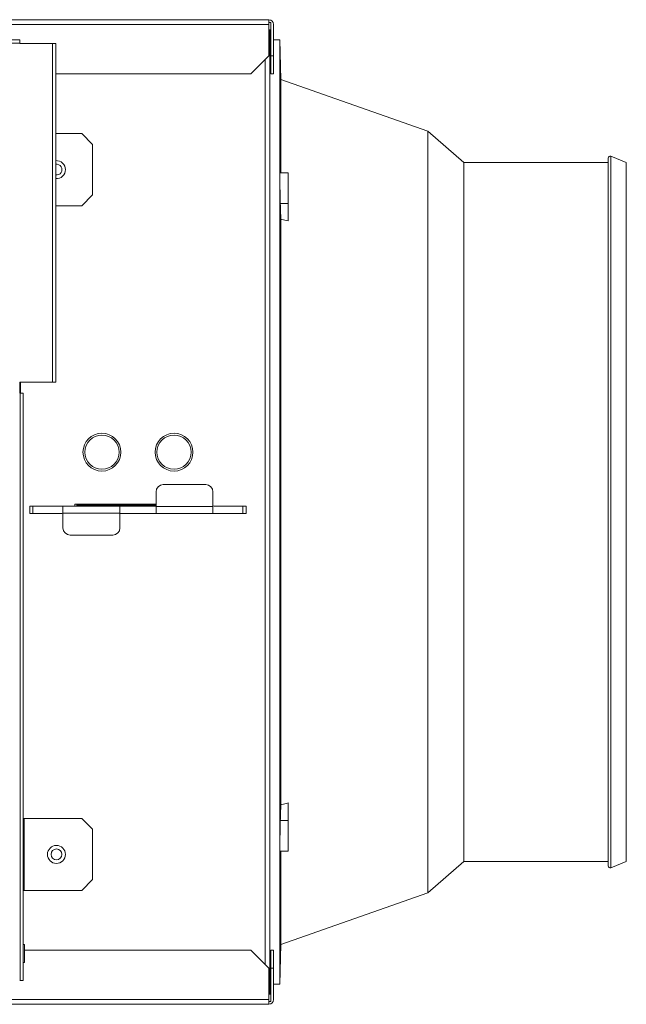
# Model space of a CAD drawing. Units: inches. Extents: x 0 to 8119, y 0 to 5791.
# Drawn here: x 2846 to 3014, y 1886 to 2159 of the extents above; entities that cross this region are included whole.
import ezdxf

# ---------------------------------------------------------------- set-up
doc = ezdxf.new("R2010")
doc.units = ezdxf.units.IN
doc.header["$MEASUREMENT"] = 0
doc.layers.add('102', color=7, linetype='Continuous', true_color=0xffffff)

msp = doc.modelspace()

# ---------------------------------------------------------------- linework, layer by layer
at = {"layer": '102', "color": 3, "linetype": 'Continuous', "lineweight": 13}
for p, q in [((1904.23, 2159.06), (2915.23, 2159.06)), ((2915.23, 2159.06), (2915.23, 2159.06)), ((2915.23, 2159.06), (2915.23, 2157.76)), ((2915.23, 2157.76), (2651.36, 2157.76)), ((2915.73, 2158.26), (2915.23, 2158.26)), ((2915.23, 2149.06), (2915.23, 2157.76)), ((2915.23, 2156.26), (2915.73, 2156.26)), ((2915.53, 1888.67), (2915.53, 2156.26)), ((2915.73, 2156.26), (2915.73, 2158.26)), ((2915.73, 2149.06), (2915.73, 2156.26)), ((2916.53, 2157.76), (2916.53, 2149.06)), ((2664.03, 2153.46), (2846.13, 2153.46)), ((2846.13, 2153.46), (2846.13, 2152.56)), ((2915.73, 2153.46), (2915.53, 2153.46)), ((2918.28, 2153.46), (2916.53, 2153.46)), ((2918.28, 2153.46), (2918.28, 2115.09)), ((2918.53, 2142.46), (2918.28, 2153.46)), ((2846.13, 2152.56), (2664.03, 2152.56)), ((2846.13, 2152.46), (2846.13, 2152.56)), ((2855.23, 2152.46), (2846.13, 2152.46)), ((2856.13, 2152.46), (2855.23, 2152.46)), ((2855.23, 2058.46), (2855.23, 2152.46)), ((2856.13, 2152.46), (2856.13, 2058.46)), ((2910.23, 2144.06), (2915.23, 2149.06)), ((2914.23, 1896.87), (2914.23, 2148.06)), ((2915.73, 2144.06), (2915.73, 2149.06)), ((2915.73, 2149.06), (2916.53, 2149.06)), ((2916.53, 2149.06), (2916.53, 2144.06)), ((2910.23, 2144.06), (2856.13, 2144.06)), ((2916.53, 2144.06), (2915.73, 2144.06)), ((2959.33, 2128.11), (2918.53, 2142.46)), ((2918.53, 2142.46), (2918.53, 2116.56)), ((2856.13, 2127.46), (2863.33, 2127.46)), ((2866.33, 2124.46), (2863.33, 2127.46)), ((2969.33, 2119.46), (2959.33, 2128.11)), ((2959.33, 2128.11), (2959.33, 1916.81)), ((2866.33, 2110.46), (2866.33, 2124.46)), ((3009.33, 2120.72), (3009.33, 1952.98)), ((3010.02, 2121.19), (3010.02, 1923.74)), ((3014.33, 2119.46), (3010.02, 2121.19)), ((2969.33, 2119.46), (2969.33, 1925.46)), ((3009.33, 2119.46), (2969.33, 2119.46)), ((3014.33, 2119.46), (3014.33, 1925.46)), ((2920.53, 2116.56), (2918.28, 2116.56)), ((2918.28, 1929.83), (2918.28, 2115.09)), ((2920.53, 2116.56), (2920.53, 2108.02)), ((2863.33, 2107.46), (2866.33, 2110.46)), ((2863.33, 2107.46), (2856.13, 2107.46)), ((2920.53, 2108.02), (2918.39, 2108.02)), ((2920.53, 2108.02), (2920.53, 2103.21)), ((2918.53, 1941.22), (2918.53, 2103.71)), ((2846.13, 2055.46), (2846.13, 2058.46)), ((2855.23, 2058.46), (2846.13, 2058.46)), ((2846.33, 2055.46), (2846.33, 2058.46)), ((2856.13, 2058.46), (2855.23, 2058.46)), ((2846.23, 2055.46), (2846.13, 2055.46)), ((2846.23, 2055.46), (2847.13, 2055.46)), ((2846.23, 1892.46), (2846.23, 2055.46)), ((2847.13, 2055.46), (2847.13, 1892.46)), ((2897.73, 2030.06), (2885.93, 2030.06)), ((2883.93, 2028.06), (2883.93, 2023.96)), ((2899.73, 2028.06), (2899.73, 2023.96)), ((2883.93, 2024.66), (2861.43, 2024.66)), ((2861.43, 2024.66), (2861.43, 2024.06)), ((2861.93, 2024.36), (2861.93, 2024.66)), ((2848.93, 2024.06), (2849.81, 2024.06)), ((2848.93, 2022.06), (2848.93, 2024.06)), ((2849.81, 2022.06), (2848.93, 2022.06)), ((2849.81, 2024.06), (2858.13, 2024.06)), ((2849.81, 2024.06), (2849.81, 2022.06)), ((2857.83, 2022.06), (2849.81, 2022.06)), ((2858.13, 2024.06), (2858.13, 2022.16)), ((2858.13, 2024.06), (2873.93, 2024.06)), ((2873.93, 2022.16), (2858.13, 2022.16)), ((2858.13, 2022.16), (2858.13, 2018.06)), ((2861.93, 2024.06), (2861.93, 2024.36)), ((2861.93, 2024.36), (2883.93, 2024.36)), ((2873.93, 2024.06), (2873.93, 2022.16)), ((2873.93, 2024.06), (2883.93, 2024.06)), ((2873.93, 2022.16), (2873.93, 2018.06)), ((2873.93, 2022.06), (2883.93, 2022.06)), ((2883.93, 2023.96), (2899.73, 2023.96)), ((2883.93, 2022.06), (2883.93, 2023.96)), ((2899.73, 2022.06), (2883.93, 2022.06)), ((2899.73, 2023.96), (2899.73, 2022.06)), ((2908.05, 2022.06), (2899.73, 2022.06)), ((2900.03, 2024.06), (2908.05, 2024.06)), ((2908.05, 2022.06), (2908.05, 2024.06)), ((2908.05, 2024.06), (2908.93, 2024.06)), ((2908.93, 2022.06), (2908.05, 2022.06)), ((2908.93, 2024.06), (2908.93, 2022.06)), ((2871.93, 2016.06), (2860.13, 2016.06)), ((3009.33, 1952.98), (3009.33, 1924.2)), ((2920.53, 1941.72), (2920.53, 1936.9)), ((2847.33, 1937.46), (2847.13, 1937.46)), ((2847.33, 1937.46), (2863.33, 1937.46)), ((2847.33, 1937.46), (2847.33, 1917.46)), ((2866.33, 1934.46), (2863.33, 1937.46)), ((2866.33, 1920.46), (2866.33, 1934.46)), ((2920.53, 1936.9), (2918.39, 1936.9)), ((2920.53, 1936.9), (2920.53, 1928.37)), ((2918.28, 1891.46), (2918.28, 1929.83)), ((2918.28, 1928.37), (2920.53, 1928.37)), ((2918.53, 1902.46), (2918.53, 1928.37)), ((2959.33, 1916.81), (2969.33, 1925.46)), ((2969.33, 1925.46), (3009.33, 1925.46)), ((3010.02, 1923.74), (3014.33, 1925.46)), ((2863.33, 1917.46), (2866.33, 1920.46)), ((2847.13, 1917.46), (2847.33, 1917.46)), ((2863.33, 1917.46), (2847.33, 1917.46)), ((2918.53, 1902.46), (2959.33, 1916.81)), ((2847.43, 1902.46), (2847.13, 1902.46)), ((2847.43, 1897.46), (2847.43, 1902.46)), ((2918.28, 1891.46), (2918.53, 1902.46)), ((2847.43, 1900.86), (2910.23, 1900.86)), ((2915.23, 1895.86), (2910.23, 1900.86)), ((2915.73, 1895.86), (2915.73, 1900.86)), ((2915.73, 1900.86), (2916.53, 1900.86)), ((2916.53, 1900.86), (2916.53, 1895.86)), ((2847.13, 1897.46), (2847.43, 1897.46)), ((2915.23, 1887.16), (2915.23, 1895.86)), ((2915.73, 1895.86), (2915.73, 1888.66)), ((2916.53, 1895.86), (2915.73, 1895.86)), ((2916.53, 1887.16), (2916.53, 1895.86)), ((2846.23, 1892.46), (2846.13, 1892.46)), ((2847.13, 1892.46), (2846.23, 1892.46)), ((2915.53, 1891.46), (2915.73, 1891.46)), ((2916.53, 1891.46), (2918.28, 1891.46)), ((2915.73, 1888.66), (2915.23, 1888.66)), ((2915.73, 1886.66), (2915.73, 1888.66)), ((2651.35, 1887.16), (2915.23, 1887.16)), ((2915.23, 1885.86), (2678.42, 1885.86)), ((2915.23, 1887.16), (2915.23, 1885.86)), ((2915.23, 1886.66), (2915.73, 1886.66)), ((2915.23, 1885.86), (2915.23, 1885.86))]:
    msp.add_line(p, q, dxfattribs=at)
for centre, radius in [((2868.93, 2039.06), 5.25), ((2868.93, 2039.06), 4.75), ((2888.93, 2039.06), 5.25), ((2888.93, 2039.06), 4.75), ((2856.33, 1927.46), 2.5), ((2856.33, 1927.46), 1.5)]:
    msp.add_circle(centre, radius, dxfattribs=at)
for centre, radius, start, end in [((2915.23, 2157.76), 1.3, 0, 90), ((3009.83, 2120.72), 0.5, 68.1986, 180), ((2856.33, 2117.46), 2.5, 0, 94.59), ((2856.33, 2117.46), 1.5, 262.3388, 97.6612), ((2856.33, 2117.46), 2.5, 265.41, 0), ((2885.93, 2028.06), 2, 90, 180), ((2897.73, 2028.06), 2, 0, 90), ((2857.83, 2021.76), 0.3, 0, 90), ((2900.03, 2024.36), 0.3, 180, 270), ((2860.13, 2018.06), 2, 180, 270), ((2871.93, 2018.06), 2, 270, 0), ((3009.83, 1924.2), 0.5, 180, 291.8014), ((2915.23, 1887.16), 1.3, 270, 0)]:
    msp.add_arc(centre, radius, start, end, dxfattribs=at)
for points, knots in [([(2918.28, 2115.09), (2918.28, 2115.21), (2918.28, 2115.32), (2918.28, 2115.45), (2918.28, 2115.48), (2918.28, 2115.53), (2918.28, 2115.6), (2918.28, 2115.67), (2918.29, 2115.81), (2918.29, 2115.98), (2918.29, 2116.11), (2918.29, 2116.21), (2918.29, 2116.24), (2918.29, 2116.28), (2918.29, 2116.29), (2918.3, 2116.32), (2918.3, 2116.33), (2918.3, 2116.39), (2918.3, 2116.47), (2918.31, 2116.52), (2918.31, 2116.55), (2918.31, 2116.56), (2918.32, 2116.56), (2918.32, 2116.56), (2918.32, 2116.56)], [0, 0, 0, 0, 0.124926, 0.124926, 0.156157, 0.156157, 0.187389, 0.249852, 0.249852, 0.374777, 0.499703, 0.499703, 0.562166, 0.562166, 0.593398, 0.593398, 0.624629, 0.624629, 0.749555, 0.874481, 0.874481, 0.999407, 0.999407, 1, 1, 1, 1]), ([(2918.39, 2108.02), (2918.39, 2108.14), (2918.39, 2108.26), (2918.38, 2108.51), (2918.37, 2108.78), (2918.37, 2109.06), (2918.36, 2109.24), (2918.36, 2109.27), (2918.36, 2109.35), (2918.36, 2109.38), (2918.35, 2109.5), (2918.35, 2109.57), (2918.35, 2109.8), (2918.34, 2110.11), (2918.34, 2110.42), (2918.33, 2110.66), (2918.33, 2110.74), (2918.33, 2110.86), (2918.33, 2110.91), (2918.32, 2110.99), (2918.32, 2111.03), (2918.32, 2111.23), (2918.32, 2111.4), (2918.31, 2111.72), (2918.31, 2112.05), (2918.3, 2112.37), (2918.3, 2112.57), (2918.3, 2112.61), (2918.3, 2112.69), (2918.3, 2112.73), (2918.3, 2112.85), (2918.3, 2112.93), (2918.29, 2113.17), (2918.29, 2113.48), (2918.29, 2113.77), (2918.29, 2113.99), (2918.29, 2114.06), (2918.29, 2114.2), (2918.29, 2114.27), (2918.28, 2114.47), (2918.28, 2114.61), (2918.28, 2114.86), (2918.28, 2114.98), (2918.28, 2115.09)], [0, 0, 0, 0, 0.0625, 0.0625, 0.125, 0.1875, 0.1875, 0.203125, 0.203125, 0.21875, 0.21875, 0.25, 0.25, 0.3125, 0.375, 0.375, 0.40625, 0.40625, 0.421875, 0.421875, 0.4375, 0.4375, 0.5, 0.5, 0.5625, 0.625, 0.625, 0.640625, 0.640625, 0.65625, 0.65625, 0.6875, 0.6875, 0.75, 0.8125, 0.8125, 0.84375, 0.84375, 0.875, 0.875, 0.9375, 0.9375, 1, 1, 1, 1]), ([(2920.53, 2103.21), (2919.96, 2103.35), (2919.38, 2103.5), (2918.72, 2103.66), (2918.62, 2103.68), (2918.53, 2103.71)], [0, 0, 0, 0, 0.86306, 0.86306, 1, 1, 1, 1]), ([(2918.39, 1936.9), (2918.4, 1937.11), (2918.41, 1937.32), (2918.45, 1938.76), (2918.49, 1939.99), (2918.53, 1941.22)], [0, 0, 0, 0, 0.144832, 0.144832, 1, 1, 1, 1]), ([(2918.53, 1941.22), (2918.62, 1941.24), (2918.72, 1941.27), (2919.38, 1941.43), (2919.96, 1941.57), (2920.53, 1941.72)], [0, 0, 0, 0, 0.13694, 0.13694, 1, 1, 1, 1]), ([(2918.28, 1929.83), (2918.28, 1929.95), (2918.28, 1930.07), (2918.28, 1930.23), (2918.28, 1930.26), (2918.28, 1930.32), (2918.28, 1930.42), (2918.28, 1930.52), (2918.29, 1930.73), (2918.29, 1931.01), (2918.29, 1931.3), (2918.29, 1931.53), (2918.29, 1931.61), (2918.29, 1931.72), (2918.29, 1931.76), (2918.3, 1931.84), (2918.3, 1931.88), (2918.3, 1932.07), (2918.3, 1932.39), (2918.31, 1932.71), (2918.31, 1933.04), (2918.31, 1933.2), (2918.32, 1933.41), (2918.32, 1933.45), (2918.32, 1933.53), (2918.32, 1933.65), (2918.32, 1933.78), (2918.33, 1934.02), (2918.33, 1934.34), (2918.34, 1934.66), (2918.34, 1934.89), (2918.34, 1934.97), (2918.35, 1935.13), (2918.35, 1935.2), (2918.35, 1935.43), (2918.36, 1935.73), (2918.37, 1936.01), (2918.37, 1936.21), (2918.38, 1936.28), (2918.38, 1936.37), (2918.38, 1936.41), (2918.38, 1936.47), (2918.38, 1936.5), (2918.39, 1936.66), (2918.39, 1936.79), (2918.39, 1936.9)], [0, 0, 0, 0, 0.0625, 0.0625, 0.078125, 0.078125, 0.09375, 0.125, 0.125, 0.1875, 0.25, 0.25, 0.28125, 0.28125, 0.296875, 0.296875, 0.3125, 0.3125, 0.375, 0.4375, 0.4375, 0.5, 0.5, 0.515625, 0.515625, 0.53125, 0.5625, 0.5625, 0.625, 0.6875, 0.6875, 0.71875, 0.71875, 0.75, 0.75, 0.8125, 0.875, 0.875, 0.90625, 0.90625, 0.921875, 0.921875, 0.9375, 0.9375, 1, 1, 1, 1]), ([(2918.32, 1928.37), (2918.32, 1928.37), (2918.32, 1928.37), (2918.31, 1928.37), (2918.31, 1928.38), (2918.3, 1928.43), (2918.3, 1928.47), (2918.3, 1928.48), (2918.3, 1928.5), (2918.3, 1928.51), (2918.3, 1928.54), (2918.3, 1928.56), (2918.29, 1928.63), (2918.29, 1928.74), (2918.29, 1928.88), (2918.29, 1929), (2918.29, 1929.04), (2918.29, 1929.12), (2918.29, 1929.17), (2918.28, 1929.3), (2918.28, 1929.4), (2918.28, 1929.61), (2918.28, 1929.72), (2918.28, 1929.83)], [0, 0, 0, 0, 0.001311, 0.001311, 0.126147, 0.250983, 0.250983, 0.282192, 0.282192, 0.313401, 0.313401, 0.375819, 0.375819, 0.500655, 0.625492, 0.625492, 0.68791, 0.68791, 0.750328, 0.750328, 0.875164, 0.875164, 1, 1, 1, 1])]:
    msp.add_open_spline(points, degree=3, knots=knots, dxfattribs=at)
msp.add_open_spline([(2918.53, 2103.71), (2918.49, 2105.15), (2918.44, 2106.58), (2918.39, 2108.02)], degree=3, dxfattribs=at)

doc.saveas('drawing.dxf')
